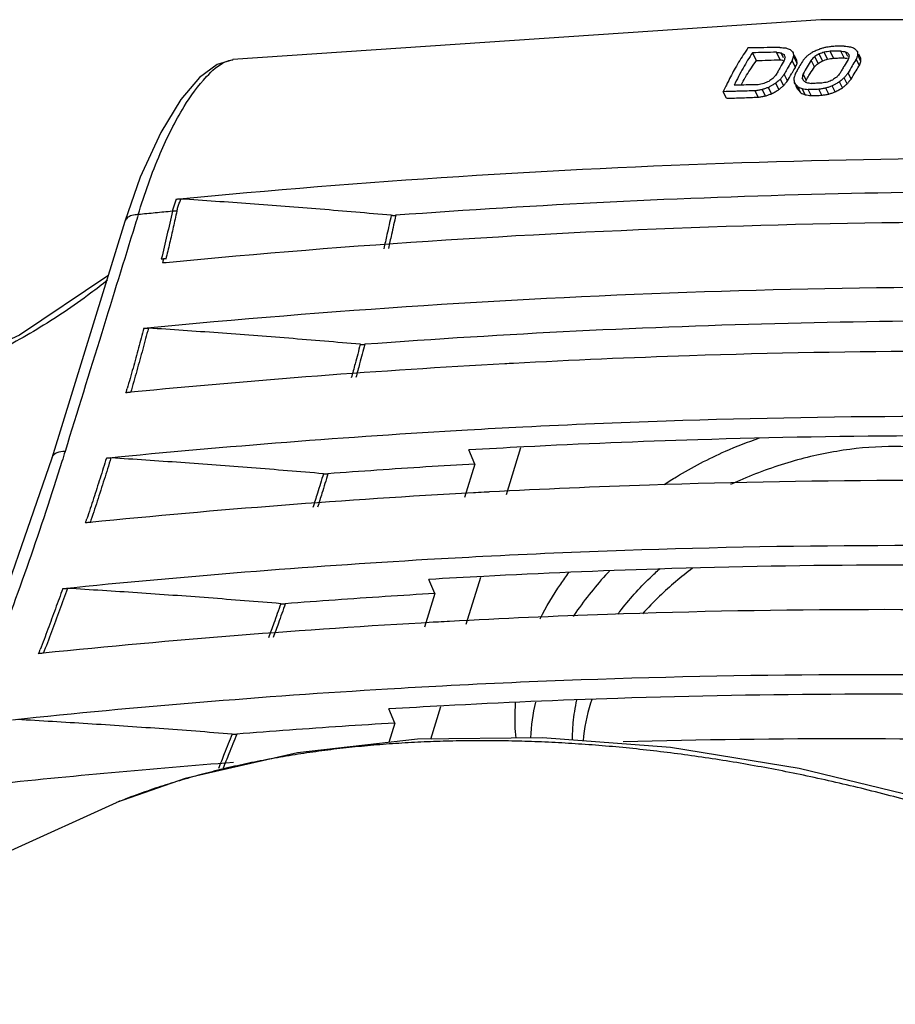
# Model space of a CAD drawing. Units: inches. Extents: x 0 to 22, y 0 to 17.
# Drawn here: x 16.8 to 17.3, y 9 to 9.6 of the extents above; entities that cross this region are included whole.
import ezdxf

# ---------------------------------------------------------------- set-up
doc = ezdxf.new("R2010")
doc.units = ezdxf.units.IN
doc.header["$LTSCALE"] = 1.21
doc.header["$MEASUREMENT"] = 0
doc.layers.get('0').update_dxf_attribs({"linetype": 'CONTINUOUS'})

msp = doc.modelspace()

# ---------------------------------------------------------------- linework, layer by layer
at = {"color": 7, "linetype": 'Continuous'}
for p, q in [((17.19959, 9.53846), (17.19726, 9.5432)), ((17.21402, 9.53896), (17.21178, 9.54352)), ((17.2161, 9.54014), (17.21466, 9.54308)), ((17.22429, 9.53689), (17.22216, 9.54121)), ((17.22409, 9.53882), (17.22275, 9.54155)), ((17.23703, 9.53677), (17.23498, 9.54094)), ((17.2397, 9.53832), (17.23764, 9.54253)), ((17.24282, 9.53938), (17.24075, 9.54359)), ((17.24638, 9.53995), (17.24432, 9.54415)), ((17.25278, 9.54013), (17.25075, 9.54426)), ((17.25504, 9.5409), (17.25361, 9.54381)), ((17.26299, 9.53796), (17.26105, 9.54192)), ((17.26283, 9.53991), (17.26164, 9.54232)), ((16.88217, 9.53902), (16.88223, 9.53903)), ((17.22337, 9.53435), (17.2213, 9.53858)), ((17.23483, 9.53469), (17.23281, 9.53881)), ((17.26203, 9.53542), (17.26013, 9.5393)), ((17.21846, 9.52618), (17.2165, 9.53017)), ((17.2298, 9.52651), (17.22788, 9.53042)), ((17.257, 9.52724), (17.25518, 9.53095)), ((17.21327, 9.52086), (17.21136, 9.52475)), ((17.2161, 9.52327), (17.21417, 9.5272)), ((17.22321, 9.52392), (17.22267, 9.52501)), ((17.22454, 9.52121), (17.22346, 9.5234)), ((17.22651, 9.51889), (17.22467, 9.52263)), ((17.22772, 9.52749), (17.22742, 9.52808)), ((17.24731, 9.51945), (17.24554, 9.52306)), ((17.25174, 9.52194), (17.24996, 9.52557)), ((17.2546, 9.52434), (17.2528, 9.52801)), ((17.18152, 9.51561), (17.17956, 9.51961)), ((17.20076, 9.51627), (17.19887, 9.52013)), ((17.20506, 9.51702), (17.20318, 9.52087)), ((17.20886, 9.51835), (17.20697, 9.5222)), ((17.2291, 9.51776), (17.22729, 9.52145)), ((17.2328, 9.51725), (17.231, 9.52091)), ((17.2392, 9.51743), (17.23742, 9.52105)), ((17.2435, 9.51815), (17.24173, 9.52176)), ((16.82611, 9.46784), (16.81672, 9.44095)), ((16.81672, 9.44095), (16.77237, 9.29745)), ((17.02889, 9.29385), (17.02532, 9.30239)), ((17.04802, 9.27529), (17.05682, 9.30379)), ((17.02889, 9.29385), (17.02264, 9.27359)), ((17.00463, 9.21532), (17.00105, 9.22387)), ((17.02375, 9.19676), (17.03257, 9.2253)), ((17.00463, 9.21532), (16.99835, 9.19501)), ((17.00222, 9.12708), (17.00831, 9.1468)), ((16.98036, 9.13679), (16.97679, 9.14533)), ((16.98036, 9.13679), (16.97672, 9.12502)), ((16.81166, 9.08858), (16.81147, 9.0885))]:
    msp.add_line(p, q, dxfattribs=at)
for points in [[(17.97657, 9.53858), (17.63132, 9.56323), (17.2386, 9.56326), (16.88223, 9.53903)], [(16.88217, 9.53902), (16.87273, 9.53603), (16.86209, 9.52814), (16.85071, 9.51484), (16.83847, 9.49493), (16.82611, 9.46784)], [(16.80649, 9.40787), (16.75278, 9.37189), (16.68109, 9.339), (16.60534, 9.31503)], [(16.77237, 9.29745), (16.72971, 9.17418), (16.67481, 9.04423), (16.65346, 9.00154)], [(17.44802, 9.03653), (17.37864, 9.06551), (17.30299, 9.09039), (17.22554, 9.1093), (17.14747, 9.12192), (17.06995, 9.12792), (16.99413, 9.12698), (16.92142, 9.11878), (16.85328, 9.10307), (16.81166, 9.08858)], [(16.81147, 9.0885), (16.7475, 9.05926), (16.66172, 9.00783), (16.60708, 8.96625)]]:
    msp.add_lwpolyline(points, dxfattribs=at)
for points, start_tangent, end_tangent in [([(17.20421, 9.5463), (17.1972, 9.54615)], (-0.99978, -0.020972), (-0.999779, -0.021016)), ([(17.21172, 9.54646), (17.20421, 9.5463)], (-0.999781, -0.020925), (-0.99978, -0.020972)), ([(17.21388, 9.5465), (17.21172, 9.54646)], (-0.999781, -0.020911), (-0.999781, -0.020925)), ([(17.21388, 9.5465), (17.21572, 9.5463)], (0.994049, -0.10893), (0.994017, -0.109224)), ([(17.21572, 9.5463), (17.21684, 9.54618)], (0.994017, -0.109224), (0.993998, -0.109402)), ([(17.2421, 9.54656), (17.24013, 9.54605), (17.24011, 9.54604)], (-0.967703, -0.252094), (-0.967184, -0.254078)), ([(17.24399, 9.5468), (17.2421, 9.54656)], (-0.992179, -0.124826), (-0.992122, -0.125275)), ([(17.24649, 9.54711), (17.2443, 9.54684), (17.24399, 9.5468)], (-0.992253, -0.12423), (-0.992179, -0.124826)), ([(17.2497, 9.54717), (17.24649, 9.54711)], (-0.999866, -0.01638), (-0.999866, -0.016393)), ([(17.25292, 9.54722), (17.2497, 9.54717)], (-0.999866, -0.016367), (-0.999866, -0.01638)), ([(17.25292, 9.54722), (17.25475, 9.54701)], (0.993562, -0.113289), (0.993525, -0.113614)), ([(17.25475, 9.54701), (17.25578, 9.54689)], (0.993525, -0.113614), (0.993504, -0.113797)), ([(17.25578, 9.54689), (17.25658, 9.5468)], (0.993504, -0.113797), (0.993488, -0.113937)), ([(17.25658, 9.5468), (17.25782, 9.54634)], (0.93813, -0.346282), (0.937519, -0.347934)), ([(17.25782, 9.54634), (17.25907, 9.54588)], (0.937519, -0.347934), (0.936909, -0.349574)), ([(17.19239, 9.54305), (17.18679, 9.53395)], (-0.559239, -0.829007), (-0.491946, -0.870626)), ([(17.19726, 9.5432), (17.19155, 9.53395)], (-0.5604, -0.828222), (-0.49197, -0.870612)), ([(17.19396, 9.54531), (17.19239, 9.54305)], (-0.578642, -0.815582), (-0.559239, -0.829007)), ([(17.19452, 9.5461), (17.19396, 9.54531)], (-0.585662, -0.810555), (-0.578642, -0.815582)), ([(17.1972, 9.54615), (17.19452, 9.5461)], (-0.999779, -0.021016), (-0.999779, -0.021033)), ([(17.20452, 9.54336), (17.19726, 9.5432)], (-0.999762, -0.021825), (-0.999761, -0.021869)), ([(17.21178, 9.54352), (17.20452, 9.54336)], (-0.999763, -0.02178), (-0.999762, -0.021825)), ([(17.21178, 9.54352), (17.21322, 9.5433), (17.21339, 9.54327)], (0.988671, -0.150098), (0.988607, -0.150521)), ([(17.21339, 9.54327), (17.21466, 9.54308)], (0.988607, -0.150521), (0.988556, -0.150853)), ([(17.21466, 9.54308), (17.21553, 9.5426)], (0.872798, -0.488082), (0.871887, -0.489707)), ([(17.21553, 9.5426), (17.21639, 9.54211)], (0.871887, -0.489708), (0.87098, -0.491318)), ([(17.21639, 9.54211), (17.21669, 9.54135)], (0.362336, -0.932047), (0.363082, -0.931757)), ([(17.21669, 9.54135), (17.21699, 9.54058)], (0.363082, -0.931757), (0.36381, -0.931473)), ([(17.21699, 9.54058), (17.21672, 9.53953)], (-0.251082, -0.967966), (-0.243054, -0.970013)), ([(17.21684, 9.54618), (17.21756, 9.5461)], (0.993998, -0.109402), (0.993985, -0.109517)), ([(17.21756, 9.5461), (17.21882, 9.54564), (17.21884, 9.54564)], (0.940173, -0.340696), (0.939591, -0.342298)), ([(17.21884, 9.54564), (17.22009, 9.54518)], (0.939591, -0.342298), (0.939024, -0.343851)), ([(17.22009, 9.54518), (17.221, 9.54422)], (0.688819, -0.724933), (0.686578, -0.727057)), ([(17.221, 9.54422), (17.22192, 9.54324)], (0.686578, -0.727057), (0.684387, -0.729119)), ([(17.22216, 9.54121), (17.22173, 9.53991)], (-0.323786, -0.94613), (-0.313241, -0.949674)), ([(17.22192, 9.54324), (17.22204, 9.54223)], (0.115723, -0.993282), (0.120259, -0.992743)), ([(17.22204, 9.54223), (17.22216, 9.54121)], (0.120259, -0.992743), (0.124645, -0.992201)), ([(17.23051, 9.54138), (17.22924, 9.54006)], (-0.696057, -0.717986), (-0.687758, -0.72594)), ([(17.23201, 9.54243), (17.23051, 9.54138)], (-0.821805, -0.569769), (-0.81723, -0.576311)), ([(17.23352, 9.54347), (17.23201, 9.54243)], (-0.826372, -0.563124), (-0.821805, -0.569769)), ([(17.23584, 9.54451), (17.23352, 9.54347)], (-0.914144, -0.405391), (-0.911642, -0.410986)), ([(17.23498, 9.54094), (17.23389, 9.53988)], (-0.719792, -0.69419), (-0.713553, -0.700601)), ([(17.23631, 9.54174), (17.23498, 9.54094)], (-0.858404, -0.512974), (-0.855631, -0.517586)), ([(17.23816, 9.54553), (17.23584, 9.54451)], (-0.916627, -0.399743), (-0.914144, -0.405391)), ([(17.23764, 9.54253), (17.23631, 9.54174)], (-0.861169, -0.508319), (-0.858404, -0.512974)), ([(17.23902, 9.543), (17.23764, 9.54253)], (-0.946371, -0.323082), (-0.945686, -0.325081)), ([(17.24011, 9.54604), (17.23816, 9.54553)], (-0.967184, -0.254078), (-0.966676, -0.256001)), ([(17.24075, 9.54359), (17.2392, 9.54306), (17.23902, 9.543)], (-0.947221, -0.320583), (-0.946371, -0.323082)), ([(17.24254, 9.54387), (17.24075, 9.54359)], (-0.987902, -0.155081), (-0.987809, -0.15567)), ([(17.24432, 9.54415), (17.24254, 9.54387)], (-0.987994, -0.15449), (-0.987902, -0.155081)), ([(17.24654, 9.54419), (17.24432, 9.54415)], (-0.999854, -0.017076), (-0.999854, -0.017084)), ([(17.24754, 9.54421), (17.24654, 9.54419)], (-0.999854, -0.017072), (-0.999854, -0.017076)), ([(17.25075, 9.54426), (17.24754, 9.54421)], (-0.999854, -0.01706), (-0.999854, -0.017072)), ([(17.25075, 9.54426), (17.25218, 9.54404), (17.25242, 9.544)], (0.987951, -0.154766), (0.987877, -0.155241)), ([(17.25242, 9.544), (17.25361, 9.54381)], (0.987877, -0.155241), (0.987823, -0.155583)), ([(17.25361, 9.54381), (17.25447, 9.54333)], (0.868785, -0.495189), (0.867831, -0.49686)), ([(17.25447, 9.54333), (17.25532, 9.54284)], (0.867831, -0.49686), (0.866882, -0.498514)), ([(17.25532, 9.54284), (17.2556, 9.54208)], (0.343926, -0.938997), (0.344877, -0.938648)), ([(17.25559, 9.54027), (17.25545, 9.53977)], (-0.26324, -0.96473), (-0.259331, -0.965788)), ([(17.25588, 9.54131), (17.25559, 9.54027)], (-0.271522, -0.962432), (-0.26324, -0.96473)), ([(17.2556, 9.54208), (17.25588, 9.54131)], (0.344877, -0.938648), (0.345805, -0.938306)), ([(17.25907, 9.54588), (17.25995, 9.54491)], (0.678911, -0.734221), (0.676654, -0.736301)), ([(17.25995, 9.54491), (17.26056, 9.54425)], (0.676654, -0.736301), (0.675147, -0.737683)), ([(17.26058, 9.54062), (17.26029, 9.53979)], (-0.332365, -0.943151), (-0.325643, -0.945493)), ([(17.26056, 9.54425), (17.26085, 9.54394)], (0.675147, -0.737683), (0.674452, -0.738319)), ([(17.26105, 9.54192), (17.26058, 9.54062)], (-0.34316, -0.939277), (-0.332365, -0.943151)), ([(17.26085, 9.54394), (17.26095, 9.54294)], (0.093419, -0.995627), (0.098366, -0.99515)), ([(17.26095, 9.54294), (17.26105, 9.54192)], (0.098366, -0.99515), (0.103147, -0.994666)), ([(16.82486, 9.44507), (16.8382, 9.48219), (16.85267, 9.51056), (16.8663, 9.52879), (16.87757, 9.53762), (16.88217, 9.53901)], (0.289137, 0.957288), (0.992808, 0.11972)), ([(17.19285, 9.52813), (17.1937, 9.52956), (17.19959, 9.53846)], (0.505799, 0.862651), (0.58979, 0.807557)), ([(17.19959, 9.53846), (17.2068, 9.53871)], (0.999386, 0.035041), (0.999404, 0.034513)), ([(17.2068, 9.53871), (17.21402, 9.53896)], (0.999404, 0.034513), (0.999422, 0.033986)), ([(17.21404, 9.53437), (17.21282, 9.53219)], (-0.494719, -0.869053), (-0.480654, -0.87691)), ([(17.21402, 9.53896), (17.21544, 9.53877), (17.21594, 9.5387)], (0.991318, -0.131487), (0.991198, -0.132389)), ([(17.21646, 9.53847), (17.21404, 9.53437)], (-0.523341, -0.852123), (-0.494719, -0.869053)), ([(17.21672, 9.53953), (17.21646, 9.53847)], (-0.243054, -0.970013), (-0.235219, -0.971942)), ([(17.21887, 9.53448), (17.21807, 9.53306)], (-0.495494, -0.868612), (-0.486216, -0.873839)), ([(17.22105, 9.53818), (17.21887, 9.53448)], (-0.521195, -0.853438), (-0.495494, -0.868612)), ([(17.2213, 9.53858), (17.22105, 9.53818)], (-0.524163, -0.851618), (-0.521195, -0.853437)), ([(17.22147, 9.53913), (17.2213, 9.53858)], (-0.307152, -0.95166), (-0.302987, -0.952995)), ([(17.22146, 9.53132), (17.22337, 9.53435)], (0.522176, 0.852838), (0.545747, 0.83795)), ([(17.22173, 9.53991), (17.22147, 9.53913)], (-0.313241, -0.949674), (-0.307152, -0.95166)), ([(17.22337, 9.53435), (17.22383, 9.53563)], (0.327723, 0.944774), (0.339155, 0.94073)), ([(17.22383, 9.53563), (17.22429, 9.53689)], (0.339155, 0.94073), (0.350927, 0.936403)), ([(17.22414, 9.53833), (17.22409, 9.53882)], (-0.100676, 0.994919), (-0.097825, 0.995204)), ([(17.22429, 9.53689), (17.22418, 9.53786), (17.22414, 9.53833)], (-0.108578, 0.994088), (-0.100676, 0.994919)), ([(17.2255, 9.53463), (17.22485, 9.53351)], (-0.50571, -0.862703), (-0.498431, -0.866929)), ([(17.22751, 9.53796), (17.2255, 9.53463)], (-0.528759, -0.848772), (-0.50571, -0.862703)), ([(17.22799, 9.53872), (17.22751, 9.53796)], (-0.534276, -0.84531), (-0.528759, -0.848772)), ([(17.23032, 9.53472), (17.22788, 9.53042)], (-0.506319, -0.862346), (-0.479067, -0.877778)), ([(17.22924, 9.54006), (17.22799, 9.53872)], (-0.687758, -0.72594), (-0.679516, -0.73366)), ([(17.23281, 9.53881), (17.23032, 9.53472)], (-0.534922, -0.844901), (-0.506319, -0.862346)), ([(17.23228, 9.53071), (17.23483, 9.53469)], (0.524207, 0.851591), (0.554508, 0.832178)), ([(17.23389, 9.53988), (17.23281, 9.53881)], (-0.713553, -0.700601), (-0.70734, -0.706873)), ([(17.23483, 9.53469), (17.23593, 9.53574)], (0.720472, 0.693484), (0.726851, 0.686795)), ([(17.23593, 9.53574), (17.23703, 9.53677)], (0.726851, 0.686795), (0.733254, 0.679955)), ([(17.23703, 9.53677), (17.23837, 9.53755)], (0.86152, 0.507724), (0.864289, 0.502996)), ([(17.23837, 9.53755), (17.2397, 9.53832)], (0.864289, 0.502996), (0.867049, 0.498223)), ([(17.2397, 9.53832), (17.24126, 9.53885), (17.24282, 9.53938)], (0.94657, 0.322498), (0.948083, 0.318023)), ([(17.24282, 9.53938), (17.2446, 9.53966)], (0.987045, 0.160442), (0.987144, 0.159835)), ([(17.2446, 9.53966), (17.24638, 9.53995)], (0.987144, 0.159835), (0.987242, 0.159225)), ([(17.24638, 9.53995), (17.24958, 9.54004), (17.25278, 9.54013)], (0.999628, 0.027267), (0.999641, 0.026799)), ([(17.25281, 9.53514), (17.25157, 9.53301)], (-0.509172, -0.860665), (-0.495201, -0.868779)), ([(17.25278, 9.54013), (17.2542, 9.53992), (17.25489, 9.53983)], (0.990124, -0.140196), (0.989983, -0.141186)), ([(17.25531, 9.53922), (17.25281, 9.53514)], (-0.537947, -0.842979), (-0.509172, -0.860665)), ([(17.25763, 9.53524), (17.25518, 9.53095)], (-0.509786, -0.860301), (-0.482335, -0.875987)), ([(17.25545, 9.53977), (17.25531, 9.53922)], (-0.259331, -0.965788), (-0.255157, -0.9669)), ([(17.257, 9.52724), (17.25949, 9.53144), (17.2618, 9.53506)], (0.495368, 0.868683), (0.551689, 0.83405)), ([(17.25985, 9.53887), (17.25763, 9.53524)], (-0.535382, -0.84461), (-0.509786, -0.860301)), ([(17.26013, 9.5393), (17.25985, 9.53887)], (-0.538598, -0.842563), (-0.535382, -0.84461)), ([(17.26029, 9.53979), (17.26013, 9.5393)], (-0.325643, -0.945493), (-0.321863, -0.946786)), ([(17.2618, 9.53506), (17.26203, 9.53542)], (0.551689, 0.83405), (0.554548, 0.832151)), ([(17.26203, 9.53542), (17.26251, 9.5367), (17.26299, 9.53796)], (0.340461, 0.940259), (0.363666, 0.93153)), ([(17.26299, 9.53796), (17.2629, 9.53895), (17.26283, 9.53991)], (-0.090292, 0.995915), (-0.079031, 0.996872)), ([(17.18679, 9.53395), (17.18229, 9.52541)], (-0.491946, -0.870626), (-0.440877, -0.897568)), ([(17.19155, 9.53395), (17.18612, 9.52348)], (-0.49197, -0.870612), (-0.430603, -0.902541)), ([(17.21016, 9.52829), (17.20964, 9.52767)], (-0.646124, -0.763233), (-0.643122, -0.765764)), ([(17.21065, 9.52887), (17.21016, 9.52829)], (-0.648941, -0.760839), (-0.646124, -0.763233)), ([(17.21167, 9.53005), (17.21065, 9.52887)], (-0.654794, -0.755808), (-0.648941, -0.760839)), ([(17.21282, 9.53219), (17.21167, 9.53005)], (-0.480654, -0.87691), (-0.467487, -0.884)), ([(17.2165, 9.53017), (17.21533, 9.5287), (17.21461, 9.52777)], (-0.625002, -0.780623), (-0.612613, -0.790383)), ([(17.21807, 9.53306), (17.2165, 9.53017)], (-0.486216, -0.873839), (-0.468216, -0.883614)), ([(17.21846, 9.52618), (17.22089, 9.53038)], (0.486168, 0.873865), (0.515217, 0.85706)), ([(17.22089, 9.53038), (17.22146, 9.53132)], (0.515217, 0.85706), (0.522176, 0.852838)), ([(17.22268, 9.52887), (17.2224, 9.52779)], (-0.25284, -0.967508), (-0.246826, -0.96906)), ([(17.22306, 9.53032), (17.22268, 9.52887)], (-0.261223, -0.965279), (-0.25284, -0.967508)), ([(17.22425, 9.53246), (17.22306, 9.53032)], (-0.491719, -0.870754), (-0.478493, -0.878092)), ([(17.22485, 9.53351), (17.22425, 9.53246)], (-0.498431, -0.866929), (-0.491719, -0.870754)), ([(17.22765, 9.52926), (17.22742, 9.52808)], (-0.191727, -0.981448), (-0.185457, -0.982652)), ([(17.22788, 9.53042), (17.22765, 9.52926)], (-0.198132, -0.980175), (-0.191727, -0.981448)), ([(17.2298, 9.52651), (17.23146, 9.52935)], (0.495332, 0.868704), (0.514525, 0.857475)), ([(17.23146, 9.52935), (17.23228, 9.53071)], (0.514525, 0.857475), (0.524207, 0.851591)), ([(17.2483, 9.5285), (17.24703, 9.5276)], (-0.815447, -0.578832), (-0.812715, -0.582661)), ([(17.24895, 9.52925), (17.2483, 9.5285)], (-0.656905, -0.753974), (-0.653247, -0.757145)), ([(17.24933, 9.52969), (17.24895, 9.52925)], (-0.65903, -0.752117), (-0.656905, -0.753974)), ([(17.25036, 9.53086), (17.24933, 9.52969)], (-0.664844, -0.746982), (-0.65903, -0.752117)), ([(17.25157, 9.53301), (17.25036, 9.53086)], (-0.495201, -0.868779), (-0.481756, -0.876305)), ([(17.25324, 9.52856), (17.2528, 9.52801)], (-0.623282, -0.781997), (-0.620488, -0.784216)), ([(17.25518, 9.53095), (17.25399, 9.52949), (17.25324, 9.52856)], (-0.635665, -0.771965), (-0.623282, -0.781997)), ([(17.1811, 9.52295), (17.17956, 9.51961)], (-0.427739, -0.903902), (-0.411032, -0.911621)), ([(17.18229, 9.52541), (17.1811, 9.52295)], (-0.440877, -0.897568), (-0.427739, -0.903902)), ([(17.18801, 9.52353), (17.18612, 9.52348)], (-0.999651, -0.026423), (-0.999651, -0.026433)), ([(17.19337, 9.52367), (17.18801, 9.52353)], (-0.999652, -0.026395), (-0.999651, -0.026423)), ([(17.19032, 9.52364), (17.19285, 9.52813)], (0.47577, 0.87957), (0.505799, 0.862651)), ([(17.20061, 9.52386), (17.19337, 9.52367)], (-0.999653, -0.026357), (-0.999652, -0.026395)), ([(17.20236, 9.52421), (17.20061, 9.52386)], (-0.980944, -0.19429), (-0.980838, -0.194824)), ([(17.20412, 9.52456), (17.20236, 9.52421)], (-0.98105, -0.193756), (-0.980944, -0.19429)), ([(17.20563, 9.5252), (17.20412, 9.52456)], (-0.920567, -0.390586), (-0.919737, -0.392534)), ([(17.20713, 9.52583), (17.20563, 9.5252)], (-0.921393, -0.388632), (-0.920567, -0.390586)), ([(17.20867, 9.52319), (17.20697, 9.5222)], (-0.864743, -0.502215), (-0.862716, -0.505689)), ([(17.20838, 9.52676), (17.20713, 9.52583)], (-0.806753, -0.590889), (-0.803966, -0.594675)), ([(17.20964, 9.52767), (17.20838, 9.52676)], (-0.809536, -0.58707), (-0.806753, -0.590889)), ([(17.21136, 9.52475), (17.20917, 9.52348), (17.20867, 9.52319)], (-0.867952, -0.496648), (-0.864743, -0.502215)), ([(17.21184, 9.52517), (17.21136, 9.52475)], (-0.749724, -0.66175), (-0.748199, -0.663474)), ([(17.21276, 9.52598), (17.21184, 9.52517)], (-0.752645, -0.658426), (-0.749724, -0.66175)), ([(17.21417, 9.5272), (17.21276, 9.52598)], (-0.757096, -0.653304), (-0.752645, -0.658426)), ([(17.21461, 9.52777), (17.21417, 9.5272)], (-0.612613, -0.790383), (-0.609758, -0.792587)), ([(17.21468, 9.52207), (17.2161, 9.52327)], (0.761023, 0.648725), (0.765485, 0.643454)), ([(17.2161, 9.52327), (17.21728, 9.52474), (17.21762, 9.52516)], (0.623314, 0.781972), (0.633444, 0.773789)), ([(17.21762, 9.52516), (17.21846, 9.52618)], (0.633444, 0.773789), (0.639055, 0.769161)), ([(17.2224, 9.52779), (17.2223, 9.52739)], (-0.246826, -0.96906), (-0.244659, -0.969609)), ([(17.2223, 9.52739), (17.22248, 9.52621)], (0.152973, -0.98823), (0.155986, -0.987759)), ([(17.22248, 9.52621), (17.2226, 9.52544)], (0.155986, -0.987759), (0.157876, -0.987459)), ([(17.2226, 9.52544), (17.22267, 9.52501)], (0.157876, -0.987459), (0.158927, -0.98729)), ([(17.22267, 9.52501), (17.22367, 9.52383)], (0.644079, -0.764959), (0.64268, -0.766135)), ([(17.22367, 9.52383), (17.22427, 9.52311)], (0.64268, -0.766135), (0.641856, -0.766825)), ([(17.22427, 9.52311), (17.22467, 9.52263)], (0.641856, -0.766826), (0.641304, -0.767287)), ([(17.22467, 9.52263), (17.22598, 9.52204), (17.22614, 9.52197)], (0.91258, -0.408899), (0.912014, -0.410159)), ([(17.22742, 9.52808), (17.22776, 9.5272), (17.22784, 9.527)], (0.357915, -0.933754), (0.358673, -0.933463)), ([(17.22784, 9.527), (17.2281, 9.52632)], (0.358673, -0.933463), (0.359135, -0.933286)), ([(17.2281, 9.52632), (17.229, 9.52574)], (0.840778, -0.54138), (0.84002, -0.542556)), ([(17.229, 9.52574), (17.22989, 9.52516)], (0.84002, -0.542556), (0.839264, -0.543724)), ([(17.22968, 9.52598), (17.2298, 9.52651)], (0.212017, 0.977266), (0.215368, 0.976533)), ([(17.22989, 9.52516), (17.23135, 9.52489)], (0.983108, -0.183024), (0.983047, -0.183356)), ([(17.23135, 9.52489), (17.2328, 9.52462)], (0.983047, -0.183356), (0.982985, -0.183687)), ([(17.23601, 9.52469), (17.2328, 9.52462)], (-0.999786, -0.020707), (-0.999785, -0.020717)), ([(17.23922, 9.52475), (17.23601, 9.52469)], (-0.999786, -0.020696), (-0.999786, -0.020707)), ([(17.24098, 9.52509), (17.23922, 9.52475)], (-0.982125, -0.18823), (-0.982027, -0.18874)), ([(17.24274, 9.52543), (17.24098, 9.52509)], (-0.982223, -0.18772), (-0.982125, -0.18823)), ([(17.24363, 9.52241), (17.24173, 9.52176)], (-0.945841, -0.324632), (-0.94529, -0.326231)), ([(17.24425, 9.52606), (17.24274, 9.52543)], (-0.923517, -0.383558), (-0.922716, -0.38548)), ([(17.24554, 9.52306), (17.24363, 9.52241)], (-0.946389, -0.32303), (-0.945841, -0.324632)), ([(17.24576, 9.52668), (17.24425, 9.52606)], (-0.924315, -0.381632), (-0.923517, -0.383558)), ([(17.24726, 9.52405), (17.24554, 9.52306)], (-0.869115, -0.49461), (-0.867121, -0.498098)), ([(17.24703, 9.5276), (17.24576, 9.52668)], (-0.812715, -0.582661), (-0.80998, -0.586458)), ([(17.24996, 9.52557), (17.24775, 9.52433), (17.24726, 9.52405)], (-0.872225, -0.489105), (-0.869115, -0.49461)), ([(17.25045, 9.526), (17.24996, 9.52557)], (-0.757001, -0.653414), (-0.755484, -0.655167)), ([(17.25138, 9.5268), (17.25045, 9.526)], (-0.759867, -0.650078), (-0.757001, -0.653414)), ([(17.2528, 9.52801), (17.25138, 9.5268)], (-0.764253, -0.644916), (-0.759867, -0.650078)), ([(17.25174, 9.52194), (17.25317, 9.52315)], (0.761272, 0.648433), (0.765684, 0.643217)), ([(17.25317, 9.52315), (17.2546, 9.52434)], (0.765684, 0.643217), (0.770098, 0.637925)), ([(17.2546, 9.52434), (17.2558, 9.5258), (17.25605, 9.5261)], (0.630125, 0.776494), (0.639504, 0.768787)), ([(17.25605, 9.5261), (17.257, 9.52724)], (0.639504, 0.768787), (0.645728, 0.763568)), ([(17.18622, 9.51979), (17.17956, 9.51961)], (-0.999632, -0.027144), (-0.999631, -0.027178)), ([(17.18922, 9.51987), (17.18622, 9.51979)], (-0.999632, -0.027129), (-0.999632, -0.027144)), ([(17.19887, 9.52013), (17.18922, 9.51987)], (-0.999633, -0.02708), (-0.999632, -0.027129)), ([(17.20102, 9.5205), (17.19887, 9.52013)], (-0.985703, -0.168491), (-0.985625, -0.168945)), ([(17.20076, 9.51627), (17.20291, 9.51665), (17.20506, 9.51702)], (0.985072, 0.172144), (0.985221, 0.171287)), ([(17.20318, 9.52087), (17.20102, 9.5205)], (-0.985781, -0.168036), (-0.985703, -0.168491)), ([(17.20508, 9.52154), (17.20318, 9.52087)], (-0.943522, -0.33131), (-0.942947, -0.332943)), ([(17.20506, 9.51702), (17.20696, 9.51769)], (0.943494, 0.331389), (0.944037, 0.329839)), ([(17.20697, 9.5222), (17.20508, 9.52154)], (-0.944095, -0.329673), (-0.943522, -0.33131)), ([(17.20696, 9.51769), (17.20886, 9.51835)], (0.944037, 0.329839), (0.944579, 0.328283)), ([(17.20886, 9.51835), (17.21107, 9.51962)], (0.86635, 0.499438), (0.868905, 0.494978)), ([(17.21107, 9.51962), (17.21327, 9.52086)], (0.868905, 0.494978), (0.87145, 0.490485)), ([(17.21327, 9.52086), (17.21468, 9.52207)], (0.756563, 0.653921), (0.761023, 0.648725)), ([(17.22454, 9.52121), (17.22552, 9.52006)], (0.649026, -0.760766), (0.647397, -0.762153)), ([(17.22552, 9.52006), (17.22651, 9.51889)], (0.647397, -0.762153), (0.645799, -0.763507)), ([(17.22614, 9.52197), (17.22729, 9.52145)], (0.912014, -0.410159), (0.911574, -0.411136)), ([(17.22651, 9.51889), (17.2278, 9.51833)], (0.91708, -0.398703), (0.916469, -0.400106)), ([(17.22729, 9.52145), (17.22914, 9.52118)], (0.989645, -0.143534), (0.989609, -0.143783)), ([(17.2278, 9.51833), (17.2291, 9.51776)], (0.916469, -0.400106), (0.915859, -0.4015)), ([(17.2291, 9.51776), (17.23095, 9.51751), (17.2328, 9.51725)], (0.990865, -0.134855), (0.990746, -0.13573)), ([(17.22914, 9.52118), (17.231, 9.52091)], (0.989609, -0.143783), (0.989573, -0.144032)), ([(17.23288, 9.52095), (17.231, 9.52091)], (-0.999773, -0.021283), (-0.999773, -0.021289)), ([(17.2328, 9.51725), (17.236, 9.51734), (17.2392, 9.51743)], (0.999632, 0.027143), (0.999639, 0.026869)), ([(17.23421, 9.52098), (17.23288, 9.52095)], (-0.999774, -0.021279), (-0.999773, -0.021283)), ([(17.23742, 9.52105), (17.23421, 9.52098)], (-0.999774, -0.021269), (-0.999774, -0.021279)), ([(17.23958, 9.5214), (17.23742, 9.52105)], (-0.986721, -0.162425), (-0.98665, -0.162854)), ([(17.2392, 9.51743), (17.24135, 9.51779), (17.2435, 9.51815)], (0.986171, 0.16573), (0.986315, 0.164873)), ([(17.24173, 9.52176), (17.23958, 9.5214)], (-0.986791, -0.161996), (-0.986721, -0.162425)), ([(17.2435, 9.51815), (17.24541, 9.5188)], (0.94551, 0.325594), (0.946043, 0.324042)), ([(17.24541, 9.5188), (17.24731, 9.51945)], (0.946043, 0.324042), (0.946574, 0.322485)), ([(17.24731, 9.51945), (17.24953, 9.52071)], (0.869494, 0.493943), (0.872017, 0.489476)), ([(17.24953, 9.52071), (17.25174, 9.52194)], (0.872017, 0.489476), (0.874528, 0.484975)), ([(17.18152, 9.51561), (17.19114, 9.51594)], (0.999392, 0.034871), (0.999406, 0.03446)), ([(17.19114, 9.51594), (17.20076, 9.51627)], (0.999406, 0.03446), (0.99942, 0.034049)), ([(16.84791, 9.4545), (17.19081, 9.47663), (17.5279, 9.47672), (17.85773, 9.45459)], (0.995427, 0.095524), (0.994883, -0.101032)), ([(17.75031, 9.44466), (17.49796, 9.45746), (17.24121, 9.45746), (16.98096, 9.44466)], (-0.997066, 0.076553), (-0.997324, -0.073104)), ([(16.84791, 9.4545), (16.84696, 9.45205), (16.84617, 9.44959), (16.84554, 9.44711)], (-0.391538, -0.920162), (-0.212923, -0.977069)), ([(16.84791, 9.4545), (16.84885, 9.45457), (16.84981, 9.45458), (16.85077, 9.45454)], (0.995427, 0.095524), (0.997771, -0.066733)), ([(16.84827, 9.44707), (16.84891, 9.44956), (16.84975, 9.45205), (16.85077, 9.45454)], (0.21543, 0.976519), (0.410688, 0.911776)), ([(16.97823, 9.44468), (16.93521, 9.44831), (16.89273, 9.45159), (16.85077, 9.45454)], (-0.996167, 0.087472), (-0.997771, 0.066733)), ([(16.82486, 9.44507), (16.82099, 9.44455), (16.81814, 9.44307), (16.81672, 9.44095)], (-0.999995, -0.003117), (-0.297952, -0.954581)), ([(16.82486, 9.44507), (16.82299, 9.43901)], (-0.295247, -0.955421), (-0.295247, -0.955421)), ([(16.84554, 9.44711), (16.8352, 9.4461), (16.82486, 9.44507)], (-0.995354, -0.096279), (-0.994988, -0.099993)), ([(16.84554, 9.44711), (16.84227, 9.43267), (16.83884, 9.41806)], (-0.216633, -0.976253), (-0.234189, -0.972191)), ([(16.84827, 9.44707), (16.84611, 9.4375), (16.84388, 9.42785)], (-0.216633, -0.976253), (-0.228275, -0.973597)), ([(16.84827, 9.44707), (16.84735, 9.44713), (16.84643, 9.44714), (16.84554, 9.44711)], (-0.996408, 0.084682), (-0.998095, -0.061692)), ([(16.82299, 9.43901), (16.80268, 9.3733), (16.7805, 9.30153)], (-0.295247, -0.955421), (-0.295247, -0.955421)), ([(17.84287, 9.41584), (17.5172, 9.43776), (17.1813, 9.4378), (16.84171, 9.41593)], (-0.99483, 0.101551), (-0.995438, -0.095409)), ([(16.97823, 9.44468), (16.97564, 9.43294), (16.9737, 9.42439)], (-0.21171, -0.977332), (-0.223422, -0.974722)), ([(16.98096, 9.44466), (16.97837, 9.43293), (16.97648, 9.42457)], (-0.211709, -0.977333), (-0.22329, -0.974752)), ([(16.97823, 9.44468), (16.97866, 9.44465), (16.97908, 9.44463), (16.97951, 9.44462)], (0.996167, -0.087472), (0.999894, -0.014549)), ([(16.97951, 9.44462), (16.98, 9.44462), (16.98048, 9.44463), (16.98096, 9.44466)], (0.999894, -0.014549), (0.997324, 0.073104)), ([(16.84388, 9.42785), (16.84157, 9.41812)], (-0.228275, -0.973597), (-0.234112, -0.97221)), ([(16.84147, 9.41832), (16.84059, 9.41823), (16.83971, 9.41815), (16.83884, 9.41806)], (-0.995469, -0.095087), (-0.995381, -0.096001)), ([(16.84147, 9.41832), (16.84008, 9.41786), (16.83983, 9.41682), (16.83957, 9.41573)], (-0.996022, -0.089106), (-0.235626, -0.971844)), ([(16.84171, 9.41593), (16.83957, 9.41573)], (-0.995438, -0.095409), (-0.995401, -0.095795)), ([(16.80623, 9.40539), (16.796, 9.3974), (16.7633, 9.37547), (16.72987, 9.35721), (16.69651, 9.34198), (16.66394, 9.32937), (16.63269, 9.31903), (16.60635, 9.31148)], (-0.775685, -0.63112), (-0.966028, -0.258438)), ([(16.82825, 9.37622), (17.16812, 9.39841), (17.50217, 9.3985), (17.82838, 9.37646)], (0.99532, 0.096633), (0.994754, -0.102299)), ([(17.64817, 9.37148), (17.47195, 9.37913), (17.21881, 9.37913), (16.96218, 9.36643)], (-0.998093, 0.061734), (-0.997287, -0.073616)), ([(16.82825, 9.37622), (16.82505, 9.36425), (16.82168, 9.35203), (16.81815, 9.33955)], (-0.255088, -0.966918), (-0.276297, -0.961072)), ([(16.831, 9.37626), (16.82758, 9.36348), (16.82398, 9.35045), (16.8202, 9.33715)], (-0.254999, -0.966941), (-0.277574, -0.960704)), ([(16.82825, 9.37622), (16.82916, 9.37628), (16.83008, 9.37629), (16.831, 9.37626)], (0.99532, 0.096633), (0.99786, -0.065386)), ([(16.95945, 9.36645), (16.91605, 9.37008), (16.87324, 9.37334), (16.831, 9.37626)], (-0.996217, 0.086906), (-0.99786, 0.065386)), ([(16.95945, 9.36645), (16.95633, 9.35466), (16.95401, 9.34608)], (-0.252445, -0.967611), (-0.26369, -0.964608)), ([(16.96218, 9.36643), (16.95907, 9.35465), (16.9568, 9.34627)], (-0.252397, -0.967624), (-0.263517, -0.964655)), ([(16.95945, 9.36645), (16.95987, 9.36642), (16.96029, 9.3664), (16.96071, 9.36639)], (0.996217, -0.086906), (0.999877, -0.015713)), ([(16.96071, 9.36639), (16.9612, 9.36638), (16.9617, 9.3664), (16.96218, 9.36643)], (0.999877, -0.015713), (0.997287, 0.073616)), ([(17.46011, 9.36038), (17.1591, 9.35948), (17.05233, 9.35488)], (-0.999625, 0.027368), (-0.998579, -0.05329)), ([(17.04706, 9.35459), (16.8201, 9.33734)], (-0.998525, -0.054297), (-0.995283, -0.097014)), ([(17.05233, 9.35488), (17.04706, 9.35459)], (-0.998579, -0.05329), (-0.998525, -0.054297)), ([(16.81743, 9.33707), (16.81767, 9.3379), (16.81791, 9.33872), (16.81815, 9.33955)], (0.277428, 0.960747), (0.279757, 0.960071)), ([(16.8201, 9.33734), (16.81922, 9.33725), (16.81832, 9.33716), (16.81743, 9.33707)], (-0.994661, -0.103193), (-0.995244, -0.097411)), ([(17.05797, 9.31639), (17.14486, 9.32005), (17.47138, 9.32032)], (0.998723, 0.050515), (0.999469, -0.032575)), ([(16.80557, 9.2975), (17.02453, 9.31459)], (0.995149, 0.098383), (0.998376, 0.056969)), ([(17.02453, 9.31459), (17.05797, 9.31639)], (0.998376, 0.056969), (0.998723, 0.050515)), ([(17.4383, 9.30946), (17.30175, 9.31091), (17.16404, 9.30855), (17.05864, 9.30421)], (-0.999696, 0.024647), (-0.99868, -0.05137)), ([(17.14372, 9.28144), (17.15118, 9.28614), (17.18085, 9.30159), (17.20151, 9.30965)], (0.836378, 0.548153), (0.946637, 0.322302)), ([(16.7805, 9.30153), (16.77553, 9.30061), (16.77263, 9.29809), (16.77239, 9.29744)], (-1, 0), (-0.272465, -0.962166)), ([(16.7805, 9.30153), (16.77857, 9.29531)], (-0.295249, -0.95542), (-0.29848, -0.954416)), ([(17.05864, 9.30421), (17.02532, 9.30239)], (-0.99868, -0.05137), (-0.998328, -0.0578)), ([(17.36877, 9.28137), (17.36482, 9.28387), (17.34073, 9.29522), (17.31334, 9.30217), (17.28354, 9.30451), (17.25229, 9.30216), (17.2206, 9.29521), (17.1895, 9.28386), (17.184, 9.28136)], (-0.834296, 0.551317), (-0.905299, -0.424775)), ([(16.80557, 9.2975), (16.80171, 9.28522), (16.79775, 9.27293), (16.7937, 9.26065)], (-0.296437, -0.955052), (-0.316821, -0.948485)), ([(16.80833, 9.29755), (16.80421, 9.28445), (16.79999, 9.27135), (16.79565, 9.25824)], (-0.296299, -0.955095), (-0.317999, -0.948091)), ([(16.80557, 9.2975), (16.80648, 9.29757), (16.8074, 9.29758), (16.80833, 9.29755)], (0.995149, 0.098383), (0.998001, -0.063192)), ([(16.93713, 9.28795), (16.89357, 9.29152), (16.85064, 9.29471), (16.80833, 9.29755)], (-0.996343, 0.085444), (-0.998001, 0.063192)), ([(16.77857, 9.29531), (16.73659, 9.17492), (16.68326, 9.04874), (16.66415, 9.00836)], (-0.29848, -0.954416), (-0.436877, -0.899521)), ([(17.02889, 9.29385), (16.99926, 9.29205), (16.96958, 9.29007), (16.93987, 9.28793)], (-0.998327, -0.057812), (-0.997197, -0.07482)), ([(16.93713, 9.28795), (16.93348, 9.27611), (16.93076, 9.26746)], (-0.291663, -0.956521), (-0.3025, -0.953149)), ([(16.93987, 9.28793), (16.93623, 9.27611), (16.93357, 9.26765)], (-0.291571, -0.956549), (-0.302289, -0.953216)), ([(16.93713, 9.28795), (16.93754, 9.28792), (16.93795, 9.2879), (16.93836, 9.28789)], (0.996343, -0.085444), (0.999869, -0.016214)), ([(16.93836, 9.28789), (16.93887, 9.28789), (16.93937, 9.2879), (16.93987, 9.28793)], (0.999869, -0.016214), (0.997197, 0.07482)), ([(17.44992, 9.28159), (17.13481, 9.28108), (17.03787, 9.2769)], (-0.999521, 0.030937), (-0.998619, -0.052543)), ([(17.02805, 9.27638), (16.79555, 9.25844)], (-0.998516, -0.05446), (-0.995073, -0.099142)), ([(17.02937, 9.27645), (17.02805, 9.27638)], (-0.99853, -0.054202), (-0.998516, -0.05446)), ([(17.03633, 9.27682), (17.02937, 9.27645)], (-0.998603, -0.052843), (-0.99853, -0.054202)), ([(17.03787, 9.2769), (17.03633, 9.27682)], (-0.998619, -0.052543), (-0.998603, -0.052843)), ([(16.79286, 9.25816), (16.79314, 9.25899), (16.79342, 9.25982), (16.7937, 9.26065)], (0.317351, 0.948308), (0.321167, 0.947023)), ([(16.79555, 9.25844), (16.79466, 9.25834), (16.79376, 9.25825), (16.79286, 9.25816)], (-0.994443, -0.105275), (-0.995033, -0.09955)), ([(17.03369, 9.23791), (17.11993, 9.24163), (17.44717, 9.24193)], (0.998666, 0.051636), (0.999445, -0.033316)), ([(16.77909, 9.21838), (17.00025, 9.23607)], (0.994894, 0.10093), (0.998303, 0.058231)), ([(17.00025, 9.23607), (17.03369, 9.23791)], (0.998303, 0.058231), (0.998666, 0.051636)), ([(17.41408, 9.23109), (17.27754, 9.23257), (17.13981, 9.23016), (17.03438, 9.22573)], (-0.999682, 0.025204), (-0.998621, -0.052508)), ([(17.11559, 9.20273), (17.11682, 9.20437), (17.13512, 9.22481), (17.14128, 9.23051)], (0.597899, 0.801572), (0.748882, 0.662704)), ([(17.16096, 9.23064), (17.14087, 9.21369), (17.13059, 9.20297)], (-0.804251, -0.59429), (-0.662626, -0.74895)), ([(17.03438, 9.22573), (17.00105, 9.22387)], (-0.998621, -0.052508), (-0.998254, -0.059075)), ([(17.06852, 9.20002), (17.08097, 9.22109), (17.08595, 9.22802)], (0.447008, 0.89453), (0.600861, 0.799354)), ([(17.11055, 9.22891), (17.1095, 9.2278), (17.09015, 9.20379), (17.0885, 9.20134)], (-0.688518, -0.725219), (-0.552469, -0.833534)), ([(16.77909, 9.21838), (16.77462, 9.20602), (16.77006, 9.19367), (16.76541, 9.18133)], (-0.336316, -0.941749), (-0.355925, -0.934514)), ([(16.78187, 9.21844), (16.77711, 9.20525), (16.77224, 9.19208), (16.76726, 9.17892)], (-0.336133, -0.941815), (-0.35701, -0.934101)), ([(16.77909, 9.21838), (16.78, 9.21845), (16.78093, 9.21847), (16.78187, 9.21844)], (0.994894, 0.10093), (0.998202, -0.059936)), ([(16.91125, 9.20916), (16.86744, 9.21264), (16.82432, 9.21573), (16.78187, 9.21844)], (-0.996548, 0.083023), (-0.998202, 0.059936)), ([(17.00463, 9.21532), (16.97446, 9.21345), (16.94425, 9.21139), (16.91401, 9.20915)], (-0.998253, -0.059088), (-0.997049, -0.076766)), ([(16.91125, 9.20916), (16.90706, 9.19728), (16.90392, 9.18852)], (-0.329508, -0.944153), (-0.339983, -0.940432)), ([(16.91401, 9.20915), (16.90982, 9.19728), (16.90675, 9.18871)], (-0.329375, -0.944199), (-0.339735, -0.940521)), ([(16.91125, 9.20916), (16.91165, 9.20914), (16.91205, 9.20912), (16.91245, 9.2091)], (0.996548, -0.083023), (0.999872, -0.016009)), ([(16.91245, 9.2091), (16.91297, 9.2091), (16.91349, 9.20912), (16.91401, 9.20915)], (0.999872, -0.016009), (0.997049, 0.076766)), ([(17.42571, 9.2032), (17.10926, 9.20264), (17.01359, 9.19841)], (-0.999499, 0.031649), (-0.998556, -0.053723)), ([(17.00375, 9.19787), (16.76717, 9.17912)], (-0.998448, -0.055685), (-0.994774, -0.102097)), ([(17.00508, 9.19795), (17.00375, 9.19787)], (-0.998463, -0.05542), (-0.998448, -0.055685)), ([(17.01205, 9.19833), (17.00508, 9.19795)], (-0.998539, -0.054031), (-0.998463, -0.05542)), ([(17.01359, 9.19841), (17.01205, 9.19833)], (-0.998556, -0.053723), (-0.998539, -0.054031)), ([(16.76446, 9.17882), (16.76478, 9.17966), (16.7651, 9.18049), (16.76541, 9.18133)], (0.35752, 0.933905), (0.352557, 0.93579)), ([(16.76717, 9.17912), (16.76627, 9.17902), (16.76537, 9.17892), (16.76446, 9.17882)], (-0.994133, -0.108168), (-0.994731, -0.102516)), ([(17.00941, 9.15942), (17.09328, 9.16314), (17.42295, 9.16354)], (0.998605, 0.05281), (0.999419, -0.034097)), ([(16.97595, 9.15754), (17.00941, 9.15942)], (0.998225, 0.05955), (0.998605, 0.05281)), ([(16.74872, 9.13882), (16.97595, 9.15754)], (0.994542, 0.10434), (0.998225, 0.05955)), ([(17.38986, 9.15272), (17.25333, 9.15424), (17.11558, 9.15177), (17.01011, 9.14724)], (-0.999667, 0.025788), (-0.998557, -0.053696)), ([(17.01011, 9.14724), (16.97679, 9.14533)], (-0.998557, -0.053696), (-0.998174, -0.060408)), ([(17.05394, 9.12766), (17.05335, 9.14339), (17.05366, 9.14896)], (-0.110449, 0.993882), (0.080796, 0.996731)), ([(17.06567, 9.14953), (17.0627, 9.12784)], (-0.221424, -0.975178), (-0.044832, -0.998995)), ([(17.08821, 9.12645), (17.08859, 9.1369), (17.09079, 9.15078)], (-0.017543, 0.999846), (0.219622, 0.975585)), ([(17.09981, 9.15112), (17.09906, 9.14879), (17.0945, 9.12602)], (-0.314939, -0.949112), (-0.088476, -0.996078)), ([(16.88176, 9.13007), (16.83761, 9.13341), (16.7942, 9.13634), (16.75152, 9.13889)], (-0.99683, 0.079561), (-0.998457, 0.055523)), ([(16.98036, 9.13679), (16.94846, 9.13476), (16.91652, 9.13251), (16.88453, 9.13007)], (-0.998173, -0.060422), (-0.996834, -0.079511)), ([(16.88176, 9.13007), (16.87702, 9.11813), (16.87343, 9.10922)], (-0.366093, -0.930578), (-0.376253, -0.926517)), ([(16.88453, 9.13007), (16.8798, 9.11814), (16.87629, 9.10942)], (-0.365921, -0.930646), (-0.37597, -0.926632)), ([(16.88176, 9.13007), (16.88215, 9.13004), (16.88254, 9.13002), (16.88293, 9.13001)], (0.99683, -0.079561), (0.999887, -0.015046)), ([(16.88293, 9.13001), (16.88347, 9.13001), (16.884, 9.13003), (16.88453, 9.13007)], (0.999887, -0.015046), (0.996834, 0.079511)), ([(17.44676, 9.03366), (17.43293, 9.03985), (17.41376, 9.04801), (17.39474, 9.05565), (17.37594, 9.06277), (17.35737, 9.06939), (17.33901, 9.07556), (17.32084, 9.0813), (17.30285, 9.08663), (17.28504, 9.09157), (17.2674, 9.09613), (17.24991, 9.10034), (17.23256, 9.1042), (17.21535, 9.10773), (17.19826, 9.11093), (17.18128, 9.11382), (17.16441, 9.11639), (17.14764, 9.11866), (17.13097, 9.12063), (17.1144, 9.12229), (17.09794, 9.12365), (17.08159, 9.12471), (17.06536, 9.12547), (17.04927, 9.12593), (17.03334, 9.12608), (17.01757, 9.12593), (17.00198, 9.12547), (16.98658, 9.12472), (16.97138, 9.12366), (16.95639, 9.12229), (16.94163, 9.12063), (16.9271, 9.11866), (16.91281, 9.11639), (16.89876, 9.11381), (16.88494, 9.11093), (16.87135, 9.10772), (16.85799, 9.1042), (16.84487, 9.10033), (16.83197, 9.09613), (16.81932, 9.09157), (16.81166, 9.08858)], (-0.909602, 0.415481), (-0.927833, -0.372995)), ([(17.40149, 9.12482), (17.11884, 9.12531)], (-0.999475, 0.032395), (-0.9996, -0.028282)), ([(16.88265, 9.11288), (16.73485, 9.09933)], (-0.997066, -0.076548), (-0.994371, -0.10595))]:
    msp.add_spline(points, degree=3, dxfattribs=dict(at, start_tangent=start_tangent, end_tangent=end_tangent))

doc.saveas('drawing.dxf')
